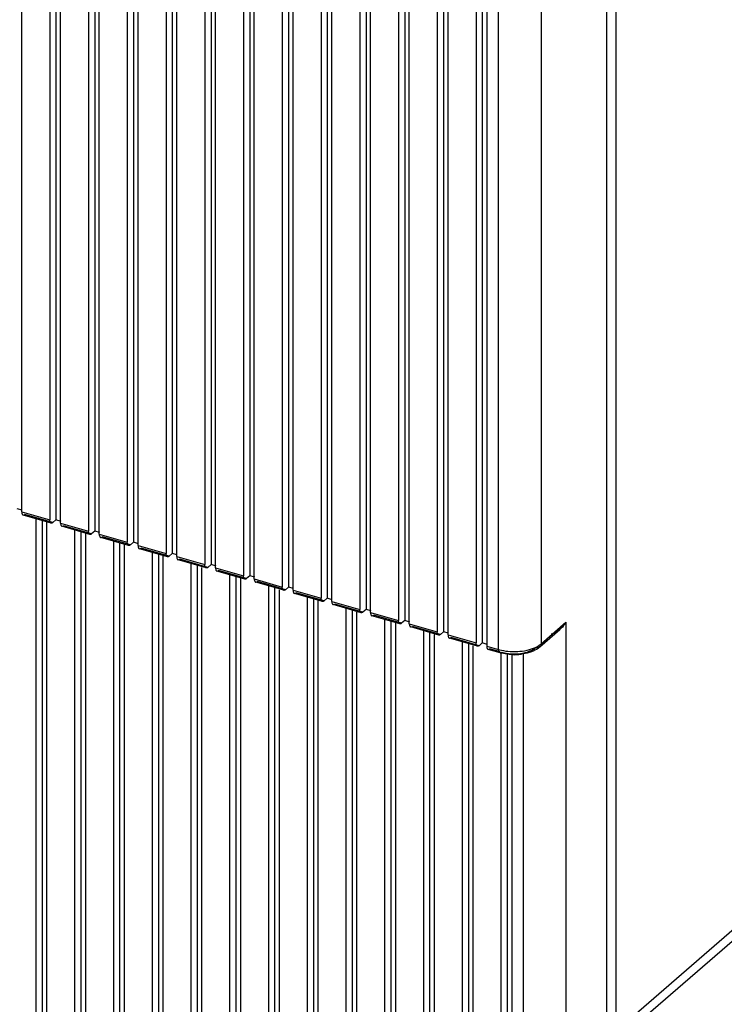
# Model space of a CAD drawing. Units: inches. Extents: x 0 to 34, y -25 to 22.
# Drawn here: x 31.2 to 31.9, y 10.9 to 11.9 of the extents above; entities that cross this region are included whole.
import ezdxf

# ---------------------------------------------------------------- set-up
doc = ezdxf.new("R2010")
doc.units = ezdxf.units.IN
doc.header["$LTSCALE"] = 1.87
doc.header["$MEASUREMENT"] = 0
doc.layers.get('0').update_dxf_attribs({"linetype": 'CONTINUOUS'})

msp = doc.modelspace()

# ---------------------------------------------------------------- linework, layer by layer
at = {"color": 6, "linetype": 'Continuous'}
for p, q in [((31.8017, 14.44204), (31.8017, 10.79041)), ((31.24623, 11.38377), (31.24622, 13.52156)), ((31.27872, 13.52411), (31.27873, 11.3761)), ((31.27282, 13.51388), (31.27282, 11.3761)), ((31.28305, 11.37314), (31.28305, 13.51093)), ((31.31555, 13.51348), (31.31555, 11.36547)), ((31.30964, 13.50325), (31.30964, 11.36547)), ((31.31987, 11.36251), (31.31987, 13.5003)), ((31.35237, 13.50285), (31.35237, 11.35484)), ((31.34647, 13.49262), (31.34647, 11.35484)), ((31.38919, 13.49222), (31.38919, 11.34421)), ((31.35669, 11.35188), (31.35669, 13.48967)), ((31.38329, 13.482), (31.38329, 11.34421)), ((31.42602, 13.48159), (31.42602, 11.33358)), ((31.39352, 11.34125), (31.39352, 13.47904)), ((31.42011, 13.47137), (31.42011, 11.33358)), ((31.43034, 11.33063), (31.43034, 13.46841)), ((31.46284, 13.47096), (31.46284, 11.32295)), ((31.45693, 13.46074), (31.45694, 11.32295)), ((31.46716, 11.32), (31.46716, 13.45778)), ((31.49966, 13.46033), (31.49966, 11.31232)), ((31.49376, 13.45011), (31.49376, 11.31232)), ((31.50399, 11.30937), (31.50399, 13.44715)), ((31.53649, 13.4497), (31.53649, 11.30169)), ((31.53058, 13.43948), (31.53058, 11.30169)), ((31.54081, 11.29874), (31.54081, 13.43652)), ((31.57331, 13.43907), (31.57331, 11.29106)), ((31.5674, 13.42885), (31.5674, 11.29106)), ((31.57763, 11.28811), (31.57763, 13.42589)), ((31.61013, 13.42844), (31.61013, 11.28043)), ((31.60423, 13.41822), (31.60423, 11.28043)), ((31.61446, 11.27748), (31.61446, 13.41526)), ((31.64696, 13.41781), (31.64696, 11.2698)), ((31.64105, 13.40759), (31.64105, 11.2698)), ((31.68378, 13.40718), (31.68378, 11.25917)), ((31.65128, 11.26685), (31.65128, 13.40463)), ((31.67787, 13.39696), (31.67787, 11.25917)), ((31.6881, 13.394), (31.6881, 11.25622)), ((31.81115, 10.89065), (31.81115, 12.71647)), ((31.24668, 11.38535), (31.2419, 11.38673)), ((31.24754, 11.38065), (31.24918, 11.38122)), ((31.27413, 11.37298), (31.24754, 11.38066)), ((31.25962, 11.37717), (31.25962, 10.88552)), ((31.27292, 11.37486), (31.27282, 11.3761)), ((31.27873, 11.3761), (31.27577, 11.37354)), ((31.2835, 11.37472), (31.27873, 11.3761)), ((31.26552, 11.37547), (31.26552, 10.89064)), ((31.26985, 11.37354), (31.26985, 10.88257)), ((31.27326, 11.37379), (31.27292, 11.37486)), ((31.28436, 11.37002), (31.286, 11.37059)), ((31.31096, 11.36235), (31.28436, 11.37003)), ((31.29644, 11.36654), (31.29644, 10.87489)), ((31.30235, 11.36484), (31.30235, 10.88001)), ((31.30667, 11.36291), (31.30667, 10.87194)), ((31.30975, 11.36423), (31.30964, 11.36547)), ((31.31009, 11.36316), (31.30975, 11.36423)), ((31.31555, 11.36547), (31.3126, 11.36291)), ((31.32033, 11.36409), (31.31555, 11.36547)), ((31.32119, 11.35939), (31.32282, 11.35996)), ((31.34778, 11.35172), (31.32119, 11.3594)), ((31.33326, 11.35591), (31.33327, 10.86426)), ((31.33917, 11.35421), (31.33917, 10.86938)), ((31.34349, 11.35228), (31.34349, 10.86131)), ((31.34657, 11.3536), (31.34647, 11.35484)), ((31.34691, 11.35253), (31.34657, 11.3536)), ((31.35237, 11.35484), (31.34942, 11.35228)), ((31.35715, 11.35346), (31.35237, 11.35484)), ((31.35801, 11.34876), (31.35965, 11.34933)), ((31.3846, 11.34109), (31.35801, 11.34877)), ((31.37009, 11.34528), (31.37009, 10.85363)), ((31.37599, 11.34358), (31.37599, 10.85875)), ((31.38032, 11.34165), (31.38032, 10.85068)), ((31.38339, 11.34297), (31.38329, 11.34421)), ((31.38373, 11.3419), (31.38339, 11.34297)), ((31.38919, 11.34421), (31.38624, 11.34165)), ((31.39397, 11.34283), (31.38919, 11.34421)), ((31.39483, 11.33813), (31.39647, 11.3387)), ((31.42143, 11.33046), (31.39483, 11.33814)), ((31.40691, 11.33465), (31.40691, 10.843)), ((31.41282, 11.33295), (31.41282, 10.84812)), ((31.41714, 11.33102), (31.41714, 10.84005)), ((31.42022, 11.33234), (31.42011, 11.33358)), ((31.42056, 11.33127), (31.42022, 11.33234)), ((31.42602, 11.33358), (31.42306, 11.33102)), ((31.4308, 11.3322), (31.42602, 11.33358)), ((31.43165, 11.32751), (31.43329, 11.32807)), ((31.45825, 11.31983), (31.43166, 11.32751)), ((31.44373, 11.32402), (31.44373, 10.83237)), ((31.44964, 11.32232), (31.44964, 10.83749)), ((31.45396, 11.32039), (31.45396, 10.82942)), ((31.45704, 11.32171), (31.45694, 11.32295)), ((31.45738, 11.32064), (31.45704, 11.32171)), ((31.46284, 11.32295), (31.45989, 11.32039)), ((31.46762, 11.32157), (31.46284, 11.32295)), ((31.46848, 11.31688), (31.47012, 11.31744)), ((31.49507, 11.3092), (31.46848, 11.31688)), ((31.48056, 11.31339), (31.48056, 10.82174)), ((31.48646, 11.31169), (31.48646, 10.82686)), ((31.49386, 11.31108), (31.49376, 11.31232)), ((31.4942, 11.31001), (31.49386, 11.31108)), ((31.49966, 11.31232), (31.49671, 11.30976)), ((31.50444, 11.31094), (31.49966, 11.31232)), ((31.49079, 11.30976), (31.49079, 10.81879)), ((31.5053, 11.30625), (31.50694, 11.30681)), ((31.5319, 11.29857), (31.5053, 11.30625)), ((31.51738, 11.30276), (31.51738, 10.81111)), ((31.52329, 11.30106), (31.52329, 10.81623)), ((31.53068, 11.30045), (31.53058, 11.30169)), ((31.53649, 11.30169), (31.53353, 11.29913)), ((31.54126, 11.30031), (31.53649, 11.30169)), ((31.52761, 11.29913), (31.52761, 10.80816)), ((31.53102, 11.29938), (31.53068, 11.30045)), ((31.54212, 11.29562), (31.54376, 11.29618)), ((31.56872, 11.28794), (31.54213, 11.29562)), ((31.5542, 11.29213), (31.5542, 10.80048)), ((31.56011, 11.29043), (31.56011, 10.8056)), ((31.56443, 11.2885), (31.56443, 10.79753)), ((31.56751, 11.28982), (31.5674, 11.29106)), ((31.56785, 11.28875), (31.56751, 11.28982)), ((31.57331, 11.29106), (31.57036, 11.2885)), ((31.57809, 11.28968), (31.57331, 11.29106)), ((31.57895, 11.28499), (31.58059, 11.28555)), ((31.60554, 11.27731), (31.57895, 11.28499)), ((31.59103, 11.2815), (31.59103, 10.78985)), ((31.59693, 11.2798), (31.59693, 10.79497)), ((31.60126, 11.27787), (31.60126, 10.7869)), ((31.60433, 11.27919), (31.60423, 11.28043)), ((31.60467, 11.27812), (31.60433, 11.27919)), ((31.61013, 11.28043), (31.60718, 11.27787)), ((31.61491, 11.27905), (31.61013, 11.28043)), ((31.61577, 11.27436), (31.61741, 11.27492)), ((31.64237, 11.26668), (31.61577, 11.27436)), ((31.62785, 11.27087), (31.62785, 10.77922)), ((31.63376, 11.26917), (31.63376, 10.78434)), ((31.63808, 11.26724), (31.63808, 10.77627)), ((31.64115, 11.26856), (31.64105, 11.2698)), ((31.64149, 11.26749), (31.64115, 11.26856)), ((31.64696, 11.2698), (31.644, 11.26724)), ((31.65173, 11.26842), (31.64696, 11.2698)), ((31.65259, 11.26373), (31.65423, 11.26429)), ((31.67919, 11.25605), (31.65259, 11.26373)), ((31.73844, 11.25538), (31.75762, 11.27199)), ((31.75759, 11.27196), (31.75457, 11.26973)), ((31.66467, 11.26024), (31.66467, 10.76859)), ((31.67058, 11.25854), (31.67058, 10.77371)), ((31.6749, 11.25661), (31.6749, 10.76564)), ((31.67798, 11.25793), (31.67787, 11.25917)), ((31.67832, 11.25686), (31.67798, 11.25793)), ((31.68378, 11.25917), (31.68083, 11.25661)), ((31.68856, 11.25779), (31.68378, 11.25917)), ((31.68942, 11.2531), (31.69106, 11.25366)), ((31.70067, 11.24985), (31.68942, 11.2531)), ((31.7015, 11.24985), (31.7015, 10.75796)), ((31.7074, 11.2487), (31.7074, 10.76308)), ((31.71172, 11.24819), (31.71173, 10.75501)), ((32.00839, 11.06147), (31.81115, 10.89065)), ((32.00248, 11.04613), (31.81115, 10.88042))]:
    msp.add_line(p, q, dxfattribs=at)
at = {"color": 9, "linetype": 'Continuous'}
for p, q in [((31.69935, 11.25297), (31.69935, 13.39076)), ((31.73969, 13.39616), (31.73969, 11.25837)), ((31.24623, 11.38377), (31.27282, 11.3761)), ((31.27577, 11.37354), (31.24918, 11.38122)), ((31.28305, 11.37314), (31.30964, 11.36547)), ((31.3126, 11.36291), (31.286, 11.37059)), ((31.31987, 11.36251), (31.34647, 11.35484)), ((31.34942, 11.35228), (31.32282, 11.35996)), ((31.35669, 11.35188), (31.38329, 11.34421)), ((31.38624, 11.34165), (31.35965, 11.34933)), ((31.39352, 11.34125), (31.42011, 11.33358)), ((31.42306, 11.33102), (31.39647, 11.3387)), ((31.43034, 11.33063), (31.45694, 11.32295)), ((31.45989, 11.32039), (31.43329, 11.32807)), ((31.46716, 11.32), (31.49376, 11.31232)), ((31.49671, 11.30976), (31.47012, 11.31744)), ((31.50399, 11.30937), (31.53058, 11.30169)), ((31.53353, 11.29913), (31.50694, 11.30681)), ((31.54081, 11.29874), (31.5674, 11.29106)), ((31.57036, 11.2885), (31.54376, 11.29618)), ((31.57763, 11.28811), (31.60423, 11.28043)), ((31.60718, 11.27787), (31.58059, 11.28555)), ((31.61446, 11.27748), (31.64105, 11.2698)), ((31.644, 11.26724), (31.61741, 11.27492)), ((31.73969, 11.25837), (31.76331, 11.27883)), ((31.76331, 11.27883), (31.76331, 10.75717)), ((31.65128, 11.26685), (31.67787, 11.25917)), ((31.68083, 11.25661), (31.65423, 11.26429)), ((31.6881, 11.25622), (31.69935, 11.25297)), ((31.73784, 11.25696), (31.73969, 11.25837)), ((31.70094, 11.2508), (31.69106, 11.25366)), ((31.72298, 10.75176), (31.72298, 11.24899))]:
    msp.add_line(p, q, dxfattribs=at)
at = {"color": 6, "linetype": 'Continuous'}
for centre, radius, start, end in [((31.71211, 11.28951), 0.04128, 253.90959, 255.9226), ((31.71412, 11.30054), 0.0525, 267.3716, 277.44652)]:
    msp.add_arc(centre, radius, start, end, dxfattribs=at)
for points, knots in [([(31.24623, 11.38377), (31.24623, 11.38357), (31.24625, 11.38283), (31.24639, 11.38209), (31.2466, 11.3816)], [0, 0, 0, 0, 0.282839, 1, 1, 1, 1]), ([(31.2466, 11.3816), (31.2467, 11.38138), (31.24694, 11.38098), (31.24734, 11.38071), (31.24754, 11.38066)], [0, 0, 0, 0, 0.545254, 1, 1, 1, 1]), ([(31.27414, 11.37298), (31.27396, 11.37303), (31.2736, 11.37325), (31.27336, 11.37359), (31.27326, 11.37379)], [0, 0, 0, 0, 0.46065, 1, 1, 1, 1]), ([(31.27577, 11.37354), (31.27552, 11.37332), (31.27502, 11.37298), (31.27439, 11.37291), (31.27414, 11.37298)], [0, 0, 0, 0, 0.559422, 1, 1, 1, 1]), ([(31.28305, 11.37314), (31.28305, 11.37294), (31.28308, 11.3722), (31.28321, 11.37146), (31.28342, 11.37097)], [0, 0, 0, 0, 0.282839, 1, 1, 1, 1]), ([(31.28342, 11.37097), (31.28353, 11.37075), (31.28376, 11.37035), (31.28416, 11.37008), (31.28436, 11.37003)], [0, 0, 0, 0, 0.545254, 1, 1, 1, 1]), ([(31.31096, 11.36235), (31.31078, 11.3624), (31.31042, 11.36262), (31.31019, 11.36296), (31.31009, 11.36316)], [0, 0, 0, 0, 0.46065, 1, 1, 1, 1]), ([(31.3126, 11.36291), (31.31234, 11.36269), (31.31185, 11.36235), (31.31121, 11.36228), (31.31096, 11.36235)], [0, 0, 0, 0, 0.559422, 1, 1, 1, 1]), ([(31.31987, 11.36251), (31.31987, 11.36231), (31.3199, 11.36157), (31.32003, 11.36083), (31.32025, 11.36034)], [0, 0, 0, 0, 0.282839, 1, 1, 1, 1]), ([(31.32025, 11.36034), (31.32035, 11.36012), (31.32059, 11.35972), (31.32099, 11.35945), (31.32119, 11.3594)], [0, 0, 0, 0, 0.545254, 1, 1, 1, 1]), ([(31.34779, 11.35172), (31.34761, 11.35177), (31.34724, 11.35199), (31.34701, 11.35233), (31.34691, 11.35253)], [0, 0, 0, 0, 0.46065, 1, 1, 1, 1]), ([(31.34942, 11.35228), (31.34917, 11.35206), (31.34867, 11.35172), (31.34804, 11.35165), (31.34779, 11.35172)], [0, 0, 0, 0, 0.559422, 1, 1, 1, 1]), ([(31.35669, 11.35188), (31.35669, 11.35168), (31.35672, 11.35094), (31.35686, 11.3502), (31.35707, 11.34971)], [0, 0, 0, 0, 0.282839, 1, 1, 1, 1]), ([(31.35707, 11.34971), (31.35717, 11.34949), (31.35741, 11.34909), (31.35781, 11.34882), (31.35801, 11.34877)], [0, 0, 0, 0, 0.545254, 1, 1, 1, 1]), ([(31.38461, 11.34109), (31.38443, 11.34114), (31.38407, 11.34136), (31.38383, 11.3417), (31.38373, 11.3419)], [0, 0, 0, 0, 0.46065, 1, 1, 1, 1]), ([(31.38624, 11.34165), (31.38599, 11.34143), (31.38549, 11.34109), (31.38486, 11.34102), (31.38461, 11.34109)], [0, 0, 0, 0, 0.559422, 1, 1, 1, 1]), ([(31.39352, 11.34125), (31.39352, 11.34105), (31.39355, 11.34031), (31.39368, 11.33957), (31.39389, 11.33908)], [0, 0, 0, 0, 0.282839, 1, 1, 1, 1]), ([(31.39389, 11.33908), (31.39399, 11.33886), (31.39423, 11.33846), (31.39463, 11.33819), (31.39483, 11.33814)], [0, 0, 0, 0, 0.545254, 1, 1, 1, 1]), ([(31.42143, 11.33046), (31.42125, 11.33051), (31.42089, 11.33073), (31.42066, 11.33107), (31.42056, 11.33127)], [0, 0, 0, 0, 0.46065, 1, 1, 1, 1]), ([(31.42306, 11.33102), (31.42281, 11.3308), (31.42232, 11.33046), (31.42168, 11.33039), (31.42143, 11.33046)], [0, 0, 0, 0, 0.559422, 1, 1, 1, 1]), ([(31.43034, 11.33063), (31.43034, 11.33042), (31.43037, 11.32968), (31.4305, 11.32894), (31.43072, 11.32845)], [0, 0, 0, 0, 0.282839, 1, 1, 1, 1]), ([(31.43072, 11.32845), (31.43082, 11.32823), (31.43106, 11.32783), (31.43146, 11.32756), (31.43166, 11.32751)], [0, 0, 0, 0, 0.545254, 1, 1, 1, 1]), ([(31.45826, 11.31983), (31.45807, 11.31988), (31.45771, 11.3201), (31.45748, 11.32044), (31.45738, 11.32064)], [0, 0, 0, 0, 0.46065, 1, 1, 1, 1]), ([(31.45989, 11.32039), (31.45964, 11.32017), (31.45914, 11.31983), (31.45851, 11.31976), (31.45826, 11.31983)], [0, 0, 0, 0, 0.559422, 1, 1, 1, 1]), ([(31.46716, 11.32), (31.46716, 11.31979), (31.46719, 11.31905), (31.46733, 11.31831), (31.46754, 11.31782)], [0, 0, 0, 0, 0.282839, 1, 1, 1, 1]), ([(31.46754, 11.31782), (31.46764, 11.3176), (31.46788, 11.3172), (31.46828, 11.31693), (31.46848, 11.31688)], [0, 0, 0, 0, 0.545254, 1, 1, 1, 1]), ([(31.49508, 11.3092), (31.4949, 11.30925), (31.49453, 11.30947), (31.4943, 11.30981), (31.4942, 11.31001)], [0, 0, 0, 0, 0.46065, 1, 1, 1, 1]), ([(31.49671, 11.30976), (31.49646, 11.30954), (31.49596, 11.3092), (31.49533, 11.30913), (31.49508, 11.3092)], [0, 0, 0, 0, 0.559422, 1, 1, 1, 1]), ([(31.50399, 11.30937), (31.50399, 11.30916), (31.50402, 11.30842), (31.50415, 11.30768), (31.50436, 11.30719)], [0, 0, 0, 0, 0.282839, 1, 1, 1, 1]), ([(31.50436, 11.30719), (31.50446, 11.30697), (31.5047, 11.30657), (31.5051, 11.30631), (31.5053, 11.30625)], [0, 0, 0, 0, 0.545254, 1, 1, 1, 1]), ([(31.5319, 11.29857), (31.53172, 11.29862), (31.53136, 11.29884), (31.53113, 11.29918), (31.53102, 11.29938)], [0, 0, 0, 0, 0.46065, 1, 1, 1, 1]), ([(31.53353, 11.29913), (31.53328, 11.29891), (31.53279, 11.29857), (31.53215, 11.2985), (31.5319, 11.29857)], [0, 0, 0, 0, 0.559422, 1, 1, 1, 1]), ([(31.54081, 11.29874), (31.54081, 11.29853), (31.54084, 11.29779), (31.54097, 11.29705), (31.54119, 11.29656)], [0, 0, 0, 0, 0.282839, 1, 1, 1, 1]), ([(31.54119, 11.29656), (31.54129, 11.29634), (31.54153, 11.29594), (31.54193, 11.29568), (31.54213, 11.29562)], [0, 0, 0, 0, 0.545254, 1, 1, 1, 1]), ([(31.56872, 11.28794), (31.56854, 11.28799), (31.56818, 11.28821), (31.56795, 11.28855), (31.56785, 11.28875)], [0, 0, 0, 0, 0.46065, 1, 1, 1, 1]), ([(31.57036, 11.2885), (31.57011, 11.28828), (31.56961, 11.28794), (31.56898, 11.28787), (31.56872, 11.28794)], [0, 0, 0, 0, 0.559422, 1, 1, 1, 1]), ([(31.57763, 11.28811), (31.57763, 11.2879), (31.57766, 11.28716), (31.57779, 11.28642), (31.57801, 11.28593)], [0, 0, 0, 0, 0.282839, 1, 1, 1, 1]), ([(31.57801, 11.28593), (31.57811, 11.28571), (31.57835, 11.28531), (31.57875, 11.28505), (31.57895, 11.28499)], [0, 0, 0, 0, 0.545254, 1, 1, 1, 1]), ([(31.60555, 11.27731), (31.60537, 11.27736), (31.605, 11.27758), (31.60477, 11.27792), (31.60467, 11.27812)], [0, 0, 0, 0, 0.46065, 1, 1, 1, 1]), ([(31.60718, 11.27787), (31.60693, 11.27765), (31.60643, 11.27731), (31.6058, 11.27724), (31.60555, 11.27731)], [0, 0, 0, 0, 0.559422, 1, 1, 1, 1]), ([(31.61446, 11.27748), (31.61446, 11.27727), (31.61448, 11.27653), (31.61462, 11.27579), (31.61483, 11.2753)], [0, 0, 0, 0, 0.282839, 1, 1, 1, 1]), ([(31.61483, 11.2753), (31.61493, 11.27508), (31.61517, 11.27468), (31.61557, 11.27442), (31.61577, 11.27436)], [0, 0, 0, 0, 0.545254, 1, 1, 1, 1]), ([(31.76331, 11.27883), (31.76293, 11.2782), (31.76129, 11.27571), (31.75929, 11.27344), (31.75759, 11.27196)], [0, 0, 0, 0, 0.244901, 1, 1, 1, 1]), ([(31.64237, 11.26668), (31.64219, 11.26673), (31.64183, 11.26695), (31.64159, 11.26729), (31.64149, 11.26749)], [0, 0, 0, 0, 0.46065, 1, 1, 1, 1]), ([(31.644, 11.26724), (31.64375, 11.26702), (31.64325, 11.26668), (31.64262, 11.26661), (31.64237, 11.26668)], [0, 0, 0, 0, 0.559422, 1, 1, 1, 1]), ([(31.65128, 11.26685), (31.65128, 11.26664), (31.65131, 11.2659), (31.65144, 11.26516), (31.65166, 11.26467)], [0, 0, 0, 0, 0.282839, 1, 1, 1, 1]), ([(31.65166, 11.26467), (31.65176, 11.26445), (31.65199, 11.26405), (31.6524, 11.26379), (31.65259, 11.26373)], [0, 0, 0, 0, 0.545254, 1, 1, 1, 1]), ([(31.67919, 11.25605), (31.67901, 11.2561), (31.67865, 11.25632), (31.67842, 11.25666), (31.67832, 11.25686)], [0, 0, 0, 0, 0.46065, 1, 1, 1, 1]), ([(31.68083, 11.25661), (31.68058, 11.25639), (31.68008, 11.25605), (31.67945, 11.25598), (31.67919, 11.25605)], [0, 0, 0, 0, 0.559422, 1, 1, 1, 1]), ([(31.6881, 11.25622), (31.6881, 11.25601), (31.68813, 11.25527), (31.68826, 11.25453), (31.68848, 11.25404)], [0, 0, 0, 0, 0.282839, 1, 1, 1, 1]), ([(31.73844, 11.25538), (31.7379, 11.25492), (31.73551, 11.25307), (31.73276, 11.25169), (31.7306, 11.25087)], [0, 0, 0, 0, 0.235699, 1, 1, 1, 1]), ([(31.68848, 11.25404), (31.68858, 11.25382), (31.68882, 11.25342), (31.68922, 11.25316), (31.68942, 11.2531)], [0, 0, 0, 0, 0.545254, 1, 1, 1, 1]), ([(31.71171, 11.24809), (31.71088, 11.24813), (31.70764, 11.24835), (31.70442, 11.24888), (31.70207, 11.24947)], [0, 0, 0, 0, 0.255418, 1, 1, 1, 1]), ([(31.7306, 11.25087), (31.72985, 11.25058), (31.72671, 11.24949), (31.72343, 11.24881), (31.72092, 11.24848)], [0, 0, 0, 0, 0.241293, 1, 1, 1, 1])]:
    msp.add_open_spline(points, degree=3, knots=knots, dxfattribs=at)
msp.add_open_spline([(31.75457, 11.26973), (31.75297, 11.26873), (31.75119, 11.26792), (31.74934, 11.26752)], degree=3, dxfattribs=at)
at = {"color": 9, "linetype": 'Continuous'}
for points, knots in [([(31.72023, 11.24923), (31.72304, 11.24961), (31.72707, 11.25053), (31.73179, 11.2527), (31.73375, 11.25402), (31.73458, 11.25473)], [0, 0, 0, 0, 0.548016, 0.788619, 1, 1, 1, 1]), ([(31.72176, 11.25149), (31.7248, 11.2519), (31.73039, 11.25312), (31.73565, 11.25549), (31.73784, 11.25696)], [0, 0, 0, 0, 0.537906, 1, 1, 1, 1]), ([(31.73844, 11.25538), (31.73796, 11.25496), (31.73665, 11.25439), (31.73526, 11.25454), (31.73458, 11.25473)], [0, 0, 0, 0, 0.473897, 1, 1, 1, 1]), ([(31.73969, 11.25837), (31.73969, 11.2578), (31.7395, 11.25668), (31.73884, 11.25573), (31.73844, 11.25538)], [0, 0, 0, 0, 0.519086, 1, 1, 1, 1]), ([(31.70067, 11.24985), (31.70046, 11.24991), (31.70004, 11.25019), (31.69964, 11.25091), (31.6994, 11.25186), (31.69935, 11.25258), (31.69935, 11.25297)], [0, 0, 0, 0, 0.180626, 0.399748, 0.674546, 1, 1, 1, 1]), ([(31.69935, 11.25297), (31.7002, 11.25272), (31.70378, 11.25181), (31.70746, 11.2513), (31.71026, 11.25112)], [0, 0, 0, 0, 0.23933, 1, 1, 1, 1]), ([(31.70231, 11.25041), (31.70206, 11.25019), (31.70156, 11.24985), (31.70092, 11.24978), (31.70067, 11.24985)], [0, 0, 0, 0, 0.559343, 1, 1, 1, 1]), ([(31.70231, 11.25041), (31.70514, 11.24959), (31.71113, 11.24864), (31.71719, 11.24882), (31.72023, 11.24923)], [0, 0, 0, 0, 0.490364, 1, 1, 1, 1]), ([(31.71026, 11.25112), (31.71123, 11.25105), (31.71506, 11.2509), (31.71891, 11.25111), (31.72176, 11.25149)], [0, 0, 0, 0, 0.251283, 1, 1, 1, 1])]:
    msp.add_open_spline(points, degree=3, knots=knots, dxfattribs=at)

doc.saveas('drawing.dxf')
